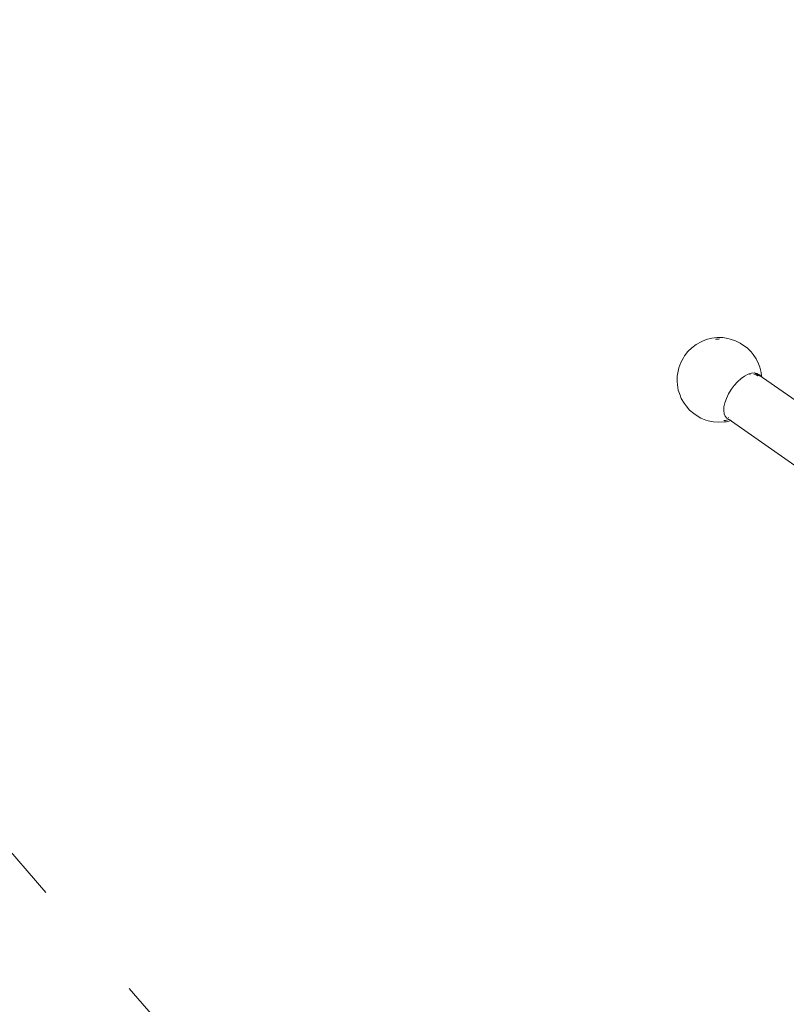
# Model space of a CAD drawing. Extents: x 50 to 9551, y 49 to 13900.
# Drawn here: x 3327 to 4412, y 4883 to 6276 of the extents above; entities that cross this region are included whole.
import ezdxf

# ---------------------------------------------------------------- set-up
doc = ezdxf.new("R2010")
doc.units = 0
doc.header["$MEASUREMENT"] = 0
doc.linetypes.add('ACAD_ISO03W100', pattern=[30, 12, -18])
doc.layers.add('820-Rysunki Obrazki_Nr_pióra__7', color=7, linetype='Continuous', lineweight=13)
doc.layers.add('InterSystem-description', color=7, linetype='Continuous', lineweight=13)

msp = doc.modelspace()

# ---------------------------------------------------------------- linework, layer by layer
at = {"layer": '820-Rysunki Obrazki_Nr_pióra__7', "color": 7, "linetype": 'Continuous', "lineweight": 13, "ltscale": 0.2}
for p, q in [((4298.3, 5823.1), (4290.9, 5820.1)), ((4306, 5825.1), (4298.3, 5823.1)), ((4313.8, 5826), (4306, 5825.1)), ((4315.4, 5823.9), (4311.2, 5823.6)), ((4321.5, 5825.9), (4313.8, 5826)), ((4315.4, 5823.9), (4317, 5824)), ((4328.9, 5824.8), (4321.5, 5825.9)), ((4331.9, 5823.9), (4328.9, 5824.8)), ((4331.9, 5823.9), (4339.5, 5821.6)), ((4277.7, 5811.6), (4272.2, 5806.2)), ((4284, 5816.3), (4277.7, 5811.6)), ((4290.9, 5820.1), (4284, 5816.3)), ((4339.5, 5821.6), (4346.4, 5818.3)), ((4346.4, 5818.3), (4352.6, 5814)), ((4352.6, 5814), (4356.2, 5811.3)), ((4356.2, 5811.3), (4361.7, 5805.9)), ((4262.1, 5790.6), (4266, 5797.5)), ((4266, 5797.5), (4267.6, 5800.2)), ((4272.2, 5806.2), (4267.6, 5800.2)), ((4364.5, 5802.2), (4361.7, 5805.9)), ((4369, 5795.8), (4364.5, 5802.2)), ((4372.2, 5788.9), (4369, 5795.8)), ((4258, 5776.1), (4259.4, 5783.4)), ((4259.4, 5783.4), (4262.1, 5790.6)), ((4374, 5784.3), (4372.2, 5788.9)), ((4375.8, 5776.8), (4374, 5784.3)), ((4256.9, 5764), (4257.1, 5771.6)), ((4258, 5776.1), (4257.1, 5771.6)), ((4342.5, 5763.4), (4347.5, 5767.9)), ((4347.5, 5767.9), (4352.5, 5771.6)), ((4352.5, 5771.6), (4357.4, 5774.2)), ((4357.4, 5774.2), (4362.1, 5775.7)), ((4360.4, 5773.7), (4359.8, 5773.5)), ((4362.1, 5775.7), (4366.3, 5776.1)), ((4368.2, 5773.6), (4365.4, 5774.3)), ((4369.8, 5775.2), (4366.3, 5776.1)), ((4373.8, 5772), (4366.3, 5776.1)), ((4371, 5771.9), (4369, 5773.4)), ((4369.8, 5775.2), (4373.8, 5772)), ((4372.7, 5773.2), (4369.8, 5775.2)), ((4376.4, 5770.7), (4369.8, 5775.2)), ((4371.4, 5771.8), (4370.2, 5772.7)), ((4370.2, 5772.7), (4370.7, 5772.1)), ((4370.7, 5772.1), (4370.8, 5772.1)), ((4370.9, 5771.9), (4371, 5771.8)), ((4371.1, 5771.8), (4371, 5771.9)), ((4374.8, 5771.4), (4372.7, 5773.2)), ((4374.6, 5771.5), (4373.8, 5772)), ((4374.3, 5772.8), (4374.1, 5773.9)), ((4374.3, 5771.6), (4374.5, 5771.4)), ((4374.5, 5771.4), (4374.8, 5771.4)), ((4375, 5771.3), (4374.6, 5771.5)), ((4375, 5771.3), (4374.8, 5771.4)), ((4376.4, 5770.5), (4375, 5771.3)), ((4376.3, 5772), (4375.8, 5776.8)), ((4376.4, 5770.7), (4376.3, 5772)), ((4376.4, 5770.5), (4376.4, 5770.7)), ((4377.9, 5769.7), (4376.4, 5770.7)), ((4377.9, 5769.7), (4376.4, 5770.5)), ((4377.9, 5769.7), (4636.4, 5588)), ((4257.4, 5759.2), (4256.9, 5764)), ((4257.4, 5759.2), (4258.6, 5751.6)), ((4337.8, 5758.1), (4333.5, 5752.3)), ((4342.5, 5763.4), (4337.8, 5758.1)), ((4258.6, 5751.6), (4261.2, 5744.4)), ((4263, 5739.8), (4261.2, 5744.4)), ((4263, 5739.8), (4266.8, 5733.1)), ((4326.8, 5739.9), (4324.6, 5733.8)), ((4329.8, 5746.2), (4326.8, 5739.9)), ((4333.5, 5752.3), (4329.8, 5746.2)), ((4269.7, 5729.3), (4266.8, 5733.1)), ((4269.7, 5729.3), (4274.6, 5723.5)), ((4323.3, 5728), (4323, 5722.8)), ((4324.6, 5733.8), (4323.3, 5728)), ((4274.6, 5723.5), (4280.6, 5718.5)), ((4284.1, 5716), (4280.6, 5718.5)), ((4284.1, 5716), (4290.6, 5712.2)), ((4290.6, 5712.2), (4297.9, 5709.3)), ((4323, 5722.8), (4323.6, 5718.3)), ((4323.6, 5718.3), (4325.1, 5714.7)), ((4325.1, 5714.7), (4327.6, 5712.1)), ((4327.6, 5712.1), (4331.6, 5709.7)), ((4329.8, 5713), (4330, 5712.8)), ((4301.2, 5708.4), (4297.9, 5709.3)), ((4301.2, 5708.4), (4308.4, 5706.7)), ((4308.4, 5706.7), (4316, 5706.1)), ((4323.8, 5706.6), (4316, 5706.1)), ((4325.4, 5708.9), (4323.3, 5708.7)), ((4323.8, 5706.6), (4327, 5707)), ((4330.2, 5709.9), (4325.4, 5708.9)), ((4327, 5707), (4331.6, 5708)), ((4333, 5708.5), (4331.6, 5709.7)), ((4333, 5708.5), (4331.6, 5708)), ((4334.2, 5707.5), (4333, 5708.5)), ((4682.4, 5462.7), (4334.2, 5707.5))]:
    msp.add_line(p, q, dxfattribs=at)
at = {"layer": 'InterSystem-description', "linetype": 'ACAD_ISO03W100', "ltscale": 10}
msp.add_lwpolyline([(5818.6, 12416.8), (8150.4, 10662.8, -0.362682), (8691.2, 8353.4), (6738.9, 4469.9, -0.5828), (4150.3, 4134.4), (917.3, 7862.5, -0.393568), (1006.8, 10382.7), (2870.6, 12246.5, -0.198912), (4178.7, 12788.3), (4706.5, 12788.3, -0.162639)], format="xyb", close=True, dxfattribs=at)

doc.saveas('drawing.dxf')
